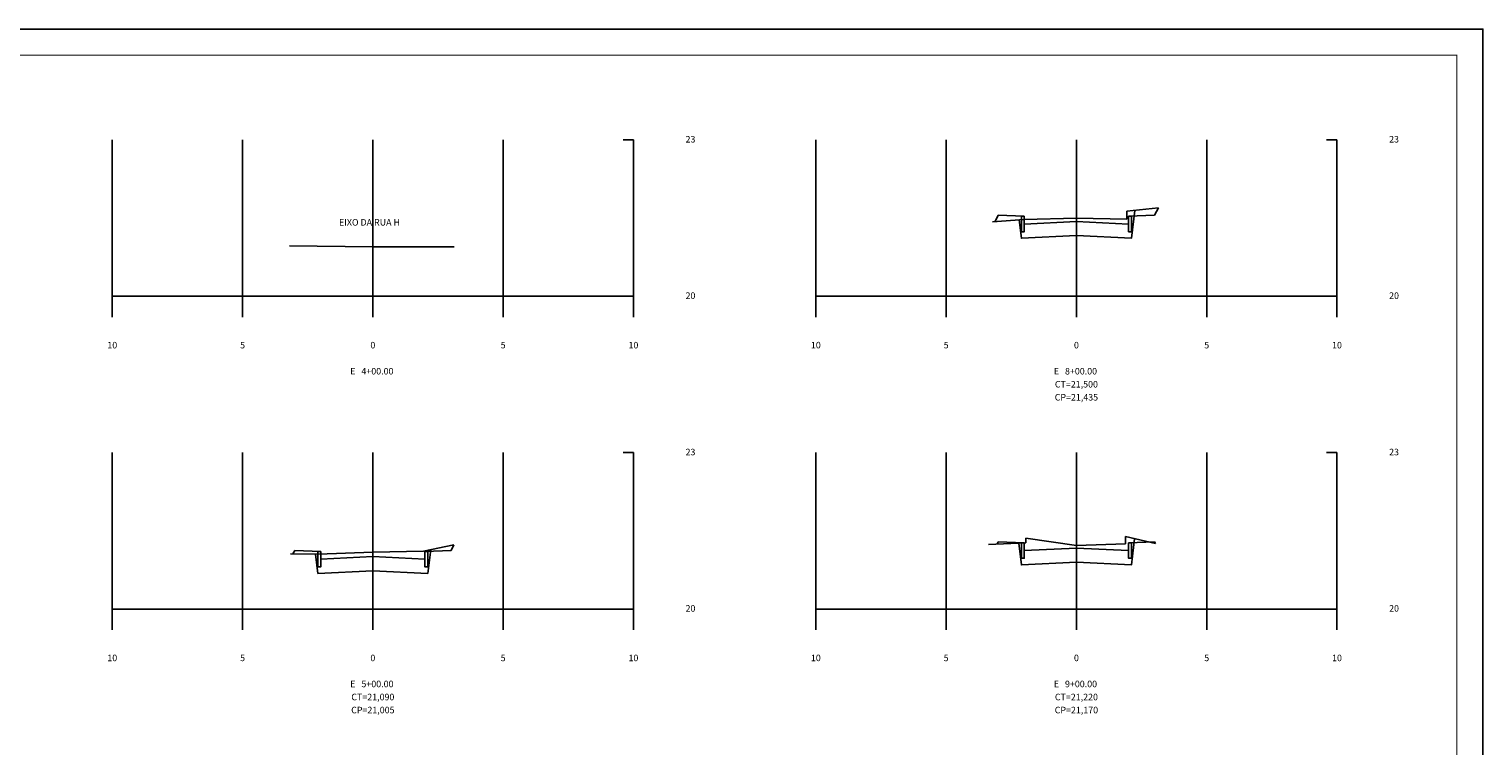
# Model space of a CAD drawing. Extents: x 968 to 1810, y -35 to 559.
# Drawn here: x 1252 to 1810, y 284 to 559 of the extents above; entities that cross this region are included whole.
import ezdxf
from ezdxf.enums import TextEntityAlignment as Align

# ---------------------------------------------------------------- set-up
doc = ezdxf.new("R2010")
doc.units = 0
doc.header["$LTSCALE"] = 2
doc.header["$MEASUREMENT"] = 0
doc.layers.get('0').update_dxf_attribs({"linetype": 'CONTINUOUS'})
for name, color, linetype in [('GREIDE', 7, 'CONTINUOUS'), ('MALHA', 7, 'CONTINUOUS'), ('TERRAPLENAGEM', 7, 'CONTINUOUS'), ('TN', 3, 'CONTINUOUS')]:
    doc.layers.add(name, color=color, linetype=linetype)
doc.styles.add('ROMANS', font='romans.shx', dxfattribs={"width": 0.75, "height": 3.5})

msp = doc.modelspace()

# ---------------------------------------------------------------- linework, layer by layer
for p, q in [((1483.5, 516.48), (1479.5, 516.48)), ((1753.5, 516.48), (1749.5, 516.48)), ((1283.5, 456.48), (1483.5, 456.48)), ((1283.5, 456.48), (1283.5, 448.48)), ((1333.5, 456.48), (1333.5, 448.48)), ((1383.5, 456.48), (1383.5, 448.48)), ((1433.5, 456.48), (1433.5, 448.48)), ((1483.5, 456.48), (1479.5, 456.48)), ((1483.5, 456.48), (1483.5, 448.48)), ((1553.5, 456.48), (1753.5, 456.48)), ((1553.5, 456.48), (1553.5, 448.48)), ((1603.5, 456.48), (1603.5, 448.48)), ((1653.5, 456.48), (1653.5, 448.48)), ((1703.5, 456.48), (1703.5, 448.48)), ((1753.5, 456.48), (1749.5, 456.48)), ((1753.5, 456.48), (1753.5, 448.48)), ((1483.5, 396.48), (1479.5, 396.48)), ((1753.5, 396.48), (1749.5, 396.48)), ((1283.5, 336.48), (1483.5, 336.48)), ((1283.5, 336.48), (1283.5, 328.48)), ((1333.5, 336.48), (1333.5, 328.48)), ((1383.5, 336.48), (1383.5, 328.48)), ((1433.5, 336.48), (1433.5, 328.48)), ((1483.5, 336.48), (1479.5, 336.48)), ((1483.5, 336.48), (1483.5, 328.48)), ((1553.5, 336.48), (1753.5, 336.48)), ((1553.5, 336.48), (1553.5, 328.48)), ((1603.5, 336.48), (1603.5, 328.48)), ((1653.5, 336.48), (1653.5, 328.48)), ((1703.5, 336.48), (1703.5, 328.48)), ((1753.5, 336.48), (1749.5, 336.48)), ((1753.5, 336.48), (1753.5, 328.48))]:
    msp.add_line(p, q)
msp.add_lwpolyline([(968.5, -35), (1809.5, -35), (1809.5, 559), (968.5, 559)], close=True)
at = {"const_width": 0.35}
msp.add_lwpolyline([(993.5, -25), (1799.5, -25), (1799.5, 549), (993.5, 549)], close=True, dxfattribs=at)
at = {"color": 7}
for points in [[(1633.5, 487.18), (1632.4, 487.18), (1632.4, 481.24), (1633.5, 481.24)], [(1674.6, 487.18), (1673.5, 487.18), (1673.5, 481.24), (1674.6, 481.24)], [(1363.5, 358.58), (1362.4, 358.58), (1362.4, 352.64), (1363.5, 352.64)], [(1404.6, 358.58), (1403.5, 358.58), (1403.5, 352.64), (1404.6, 352.64)], [(1633.5, 361.88), (1632.4, 361.88), (1632.4, 355.94), (1633.5, 355.94)], [(1674.6, 361.88), (1673.5, 361.88), (1673.5, 355.94), (1674.6, 355.94)]]:
    msp.add_lwpolyline(points, close=True, dxfattribs=at)
at = {"layer": 'GREIDE'}
for p, q in [((1622.28, 485.14), (1623.5, 487.58)), ((1633.5, 487.18), (1623.5, 487.58)), ((1633.5, 484.18), (1633.5, 487.18)), ((1683.5, 487.58), (1673.5, 487.18)), ((1673.5, 487.18), (1673.5, 484.18)), ((1683.5, 487.58), (1684.95, 490.48)), ((1653.5, 485.18), (1633.5, 484.18)), ((1673.5, 484.18), (1653.5, 485.18)), ((1352.84, 357.66), (1353.5, 358.98)), ((1363.5, 358.58), (1353.5, 358.98)), ((1363.5, 355.58), (1363.5, 358.58)), ((1413.5, 358.98), (1403.5, 358.58)), ((1403.5, 358.58), (1403.5, 355.58)), ((1413.5, 358.98), (1414.59, 361.16)), ((1623.07, 361.42), (1623.5, 362.28)), ((1633.5, 361.88), (1623.5, 362.28)), ((1633.5, 358.88), (1633.5, 361.88)), ((1653.5, 359.88), (1633.5, 358.88)), ((1673.5, 358.88), (1653.5, 359.88)), ((1683.5, 362.28), (1673.5, 361.88)), ((1673.5, 361.88), (1673.5, 358.88)), ((1683.83, 361.62), (1683.5, 362.28)), ((1383.5, 356.58), (1363.5, 355.58)), ((1403.5, 355.58), (1383.5, 356.58))]:
    msp.add_line(p, q, dxfattribs=at)
at = {"layer": 'MALHA'}
for p, q in [((1283.5, 456.48), (1283.5, 516.48)), ((1333.5, 456.48), (1333.5, 516.48)), ((1383.5, 456.48), (1383.5, 516.48)), ((1433.5, 456.48), (1433.5, 516.48)), ((1483.5, 516.48), (1483.5, 516.48)), ((1483.5, 516.48), (1483.5, 516.48)), ((1483.5, 456.48), (1483.5, 516.48)), ((1553.5, 456.48), (1553.5, 516.48)), ((1603.5, 456.48), (1603.5, 516.48)), ((1653.5, 456.48), (1653.5, 516.48)), ((1703.5, 456.48), (1703.5, 516.48)), ((1753.5, 516.48), (1753.5, 516.48)), ((1753.5, 516.48), (1753.5, 516.48)), ((1753.5, 456.48), (1753.5, 516.48)), ((1483.5, 496.48), (1483.5, 496.48)), ((1753.5, 496.48), (1753.5, 496.48)), ((1483.5, 476.48), (1483.5, 476.48)), ((1753.5, 476.48), (1753.5, 476.48)), ((1483.5, 456.48), (1483.5, 456.48)), ((1753.5, 456.48), (1753.5, 456.48)), ((1283.5, 336.48), (1283.5, 396.48)), ((1333.5, 336.48), (1333.5, 396.48)), ((1383.5, 336.48), (1383.5, 396.48)), ((1433.5, 336.48), (1433.5, 396.48)), ((1483.5, 396.48), (1483.5, 396.48)), ((1483.5, 396.48), (1483.5, 396.48)), ((1483.5, 336.48), (1483.5, 396.48)), ((1553.5, 336.48), (1553.5, 396.48)), ((1603.5, 336.48), (1603.5, 396.48)), ((1653.5, 336.48), (1653.5, 396.48)), ((1703.5, 336.48), (1703.5, 396.48)), ((1753.5, 396.48), (1753.5, 396.48)), ((1753.5, 396.48), (1753.5, 396.48)), ((1753.5, 336.48), (1753.5, 396.48)), ((1483.5, 376.48), (1483.5, 376.48)), ((1753.5, 376.48), (1753.5, 376.48)), ((1483.5, 356.48), (1483.5, 356.48)), ((1753.5, 356.48), (1753.5, 356.48)), ((1483.5, 336.48), (1483.5, 336.48)), ((1753.5, 336.48), (1753.5, 336.48))]:
    msp.add_line(p, q, dxfattribs=at)
at = {"layer": 'TERRAPLENAGEM'}
for points in [[(1675.94, 489.44), (1674.6, 478.72), (1653.5, 479.78), (1632.4, 478.72), (1631.52, 485.75)], [(1675.85, 363.46), (1674.6, 353.42), (1653.5, 354.48), (1632.4, 353.42), (1631.36, 361.77)], [(1405.74, 359.28), (1404.6, 350.12), (1383.5, 351.18), (1362.4, 350.12), (1361.48, 357.5)]]:
    msp.add_lwpolyline(points, dxfattribs=at)
at = {"layer": 'TN'}
for p, q in [((1633.4, 485.88), (1621.3, 485.08)), ((1653.5, 486.48), (1633.4, 485.88)), ((1653.5, 486.48), (1672.8, 486.08)), ((1672.8, 489.08), (1684.95, 490.48)), ((1672.8, 486.08), (1672.8, 489.08)), ((1383.5, 475.48), (1351.5, 475.88)), ((1383.5, 475.48), (1414.71, 475.48)), ((1653.5, 360.88), (1634.1, 363.68)), ((1634.1, 363.68), (1634.1, 361.88)), ((1672.3, 361.48), (1672.3, 364.28)), ((1672.3, 364.28), (1683.83, 361.62)), ((1362.5, 357.48), (1351.9, 357.68)), ((1383.5, 358.28), (1362.5, 357.48)), ((1383.5, 358.28), (1402.9, 358.68)), ((1402.9, 358.68), (1414.59, 361.16)), ((1634.1, 361.88), (1619.8, 361.28)), ((1653.5, 360.88), (1672.3, 361.48))]:
    msp.add_line(p, q, dxfattribs=at)

# ---------------------------------------------------------------- texts
at = {"style": 'ROMANS'}
for s, p in [('23', (1503.5, 515.48)), ('23', (1773.5, 515.48)), ('20 ', (1503.5, 455.48)), ('20 ', (1773.5, 455.48)), ('23', (1503.5, 395.48)), ('23', (1773.5, 395.48)), ('20 ', (1503.5, 335.48)), ('20 ', (1773.5, 335.48))]:
    msp.add_text(s, height=2.5, dxfattribs=at).set_placement(p)
for s, p in [('EIXO DA RUA H', (1382.21, 483.6)), ('10', (1283.5, 436.48)), ('5', (1333.5, 436.48)), ('0', (1383.5, 436.48)), ('5', (1433.5, 436.48)), ('10', (1483.5, 436.48)), ('10', (1553.5, 436.48)), ('5', (1603.5, 436.48)), ('0', (1653.5, 436.48)), ('5', (1703.5, 436.48)), ('10', (1753.5, 436.48)), ('E   4+00.00 ', (1383.5, 426.48)), ('E   8+00.00 ', (1653.5, 426.48)), ('CP=21,435', (1653.5, 416.48)), ('CT=21,500', (1653.5, 421.48)), ('10', (1283.5, 316.48)), ('5', (1333.5, 316.48)), ('0', (1383.5, 316.48)), ('5', (1433.5, 316.48)), ('10', (1483.5, 316.48)), ('10', (1553.5, 316.48)), ('5', (1603.5, 316.48)), ('0', (1653.5, 316.48)), ('5', (1703.5, 316.48)), ('10', (1753.5, 316.48)), ('E   5+00.00 ', (1383.5, 306.48)), ('E   9+00.00 ', (1653.5, 306.48)), ('CT=21,090', (1383.5, 301.48)), ('CT=21,220', (1653.5, 301.48)), ('CP=21,005', (1383.5, 296.48)), ('CP=21,170', (1653.5, 296.48))]:
    msp.add_text(s, height=2.5, dxfattribs=at).set_placement(p, align=Align.CENTER)

doc.saveas('drawing.dxf')
